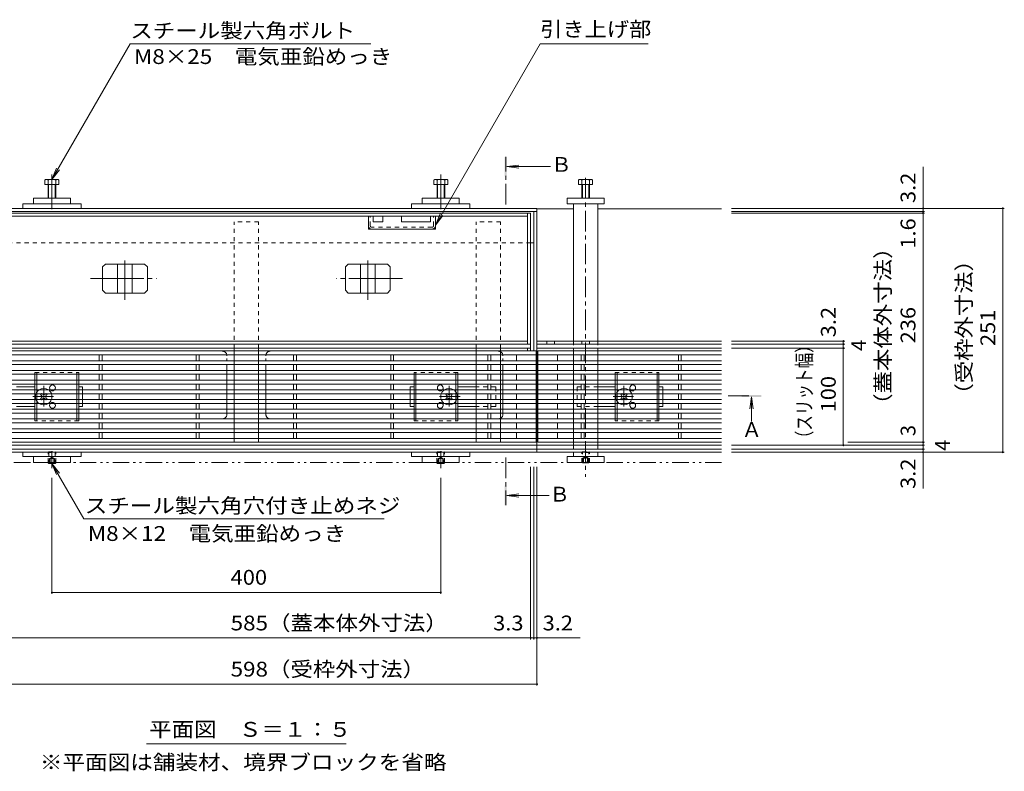
# Model space of a CAD drawing. Units: millimetres. Extents: x -1745 to 1964, y -1338 to 1393.
# Drawn here: x -1201 to -188, y -23 to 751 of the extents above; entities that cross this region are included whole.
import ezdxf

# ---------------------------------------------------------------- set-up
doc = ezdxf.new("R2010")
doc.units = ezdxf.units.MM
doc.header["$LTSCALE"] = 5
for name, pattern in [('JWW_CENTER1', [6.773333, 4.233333, -0.846667, 0.846667, -0.846667]), ('JWW_CENTER2', [13.546667, 11.006667, -0.846667, 0.846667, -0.846667]), ('JWW_DASHED1', [1.693333, 0.846667, -0.846667]), ('JWW_PHANTOM1', [6.773333, 3.386667, -0.846667, 0.423333, -0.846667, 0.423333, -0.846667]), ('JWW_PHANTOM2', [13.546667, 10.16, -0.846667, 0.423333, -0.846667, 0.423333, -0.846667])]:
    doc.linetypes.add(name, pattern=pattern)
for name, color, linetype in [('0055_アルミ建具_', 7, 'Continuous'), ('0108_天井情報・', 7, 'Continuous'), ('A_避難通路', 7, 'Continuous'), ('OUTLINE-0', 7, 'Continuous')]:
    doc.layers.add(name, color=color, linetype=linetype)
doc.styles.add('ＭＳ ゴシック', font='txt', dxfattribs={"height": 1})

msp = doc.modelspace()

# ---------------------------------------------------------------- linework, layer by layer
at = {"layer": '0055_アルミ建具_', "color": 7, "linetype": 'Continuous', "lineweight": 9}
for p, q in [((-1167.4, 586.1), (-1086.8, 725.8)), ((-1086.8, 725.8), (-839.5, 725.8)), ((-772.9, 539.1), (-665.1, 725.8)), ((-665.1, 725.8), (-554.1, 725.8)), ((-1167.4, 586.1), (-1162.6, 597.7)), ((-1167.4, 586.1), (-1159.8, 596)), ((-772.9, 539.1), (-768.1, 550.6)), ((-772.9, 539.1), (-765.2, 549)), ((-1167.4, 293.8), (-1162.6, 282.3)), ((-1167.4, 293.8), (-1159.8, 283.9)), ((-1167.4, 293.8), (-1134.5, 236.9)), ((-825.5, 236.9), (-1134.5, 236.9)), ((-1070.1, 5.3), (-864.7, 5.3))]:
    msp.add_line(p, q, dxfattribs=at)
at = {"layer": '0055_アルミ建具_', "color": 4, "linetype": 'JWW_CENTER1', "lineweight": 9}
for p, q in [((-700.5, 560.3), (-700.5, 609.3)), ((-471.6, 363.3), (-447.7, 363.3)), ((-700.5, 299.8), (-700.5, 250.8))]:
    msp.add_line(p, q, dxfattribs=at)
at = {"layer": '0055_アルミ建具_', "color": 4, "linetype": 'Continuous', "lineweight": 9}
for p, q in [((-699.5, 599.3), (-687.1, 600.9)), ((-699.5, 599.3), (-654.5, 599.3)), ((-699.5, 599.3), (-687.1, 597.7)), ((-447.7, 362.3), (-449.3, 349.9)), ((-447.7, 362.3), (-446, 349.9)), ((-447.7, 362.3), (-447.7, 337)), ((-699.5, 260.8), (-687.1, 262.4)), ((-699.5, 260.8), (-687.1, 259.2)), ((-699.5, 260.8), (-655.7, 260.8))]:
    msp.add_line(p, q, dxfattribs=at)
at = {"layer": '0055_アルミ建具_', "color": 2, "linetype": 'JWW_PHANTOM1', "lineweight": 9}
msp.add_line((-478.4, 294.8), (-1614.6, 294.8), dxfattribs=at)
at = {"layer": '0055_アルミ建具_', "color": 4, "linetype": 'Continuous', "lineweight": 9}
for points in [[(-699.5, 609.3), (-699.5, 589.3), (-701.5, 609.3), (-701.5, 589.3)], [(-437.7, 362.3), (-457.7, 362.3), (-437.7, 364.3), (-457.7, 364.3)], [(-701.5, 250.8), (-701.5, 270.8), (-699.5, 250.8), (-699.5, 270.8)]]:
    msp.add_solid(points, dxfattribs=at)
at = {"layer": '0108_天井情報・', "color": 7, "linetype": 'Continuous', "lineweight": 9}
for p, q in [((-271.2, 556.3), (-271.2, 598.9)), ((-187.6, 556.3), (-468.4, 556.3)), ((-269.7, 553.1), (-468.4, 553.1)), ((-269.7, 551.5), (-468.4, 551.5)), ((-271.2, 556.3), (-271.2, 553.1)), ((-271.2, 553.1), (-271.2, 551.5)), ((-271.2, 315.5), (-271.2, 551.5)), ((-189.1, 556.3), (-189.1, 305.3)), ((-351.7, 419.7), (-468.4, 419.7)), ((-351.7, 416.5), (-468.4, 416.5)), ((-353.2, 412.5), (-353.2, 419.7)), ((-351.7, 412.5), (-468.4, 412.5)), ((-353.2, 312.5), (-353.2, 412.5)), ((-630.9, 315.5), (-630.9, 312.5)), ((-605.9, 315.5), (-605.9, 312.5)), ((-269.7, 315.5), (-348.5, 315.5)), ((-271.2, 312.5), (-271.2, 315.5)), ((-269.7, 312.5), (-468.4, 312.5)), ((-269.7, 308.5), (-468.4, 308.5)), ((-187.6, 305.3), (-468.4, 305.3)), ((-271.2, 308.5), (-271.2, 312.5)), ((-271.2, 305.3), (-271.2, 308.5)), ((-271.2, 305.3), (-271.2, 267.9)), ((-674.9, 112.6), (-674.9, 290.2)), ((-671.6, 112.6), (-671.6, 290.2)), ((-668.4, 65.1), (-668.4, 290.2)), ((-1167.4, 159.5), (-1167.4, 278.8)), ((-767.4, 159.5), (-767.4, 278.8)), ((-1167.4, 161), (-767.4, 161)), ((-1259.9, 114.1), (-674.9, 114.1)), ((-674.9, 114.1), (-671.6, 114.1)), ((-671.6, 114.1), (-668.4, 114.1)), ((-668.4, 114.1), (-623.8, 114.1)), ((-1266.4, 66.6), (-668.4, 66.6))]:
    msp.add_line(p, q, dxfattribs=at)
at = {"layer": '0108_天井情報・', "color": 7, "linetype": 'Continuous', "lineweight": 9, "const_width": 1}
for points in [[(-270.7, 556.3, 0.414214), (-271.2, 556.8, 0.414214), (-271.7, 556.3, 0.414214), (-271.2, 555.8, 0.414214)], [(-188.6, 556.3, 0.414214), (-189.1, 556.8, 0.414214), (-189.6, 556.3, 0.414214), (-189.1, 555.8, 0.414214)], [(-270.7, 553.1, 0.414214), (-271.2, 553.6, 0.414214), (-271.7, 553.1, 0.414214), (-271.2, 552.6, 0.414214)], [(-270.7, 551.5, 0.414214), (-271.2, 552, 0.414214), (-271.7, 551.5, 0.414214), (-271.2, 551, 0.414214)], [(-352.7, 419.7, 0.414214), (-353.2, 420.2, 0.414214), (-353.7, 419.7, 0.414214), (-353.2, 419.2, 0.414214)], [(-352.7, 416.5, 0.414214), (-353.2, 417, 0.414214), (-353.7, 416.5, 0.414214), (-353.2, 416, 0.414214)], [(-352.7, 412.5, 0.414214), (-353.2, 413, 0.414214), (-353.7, 412.5, 0.414214), (-353.2, 412, 0.414214)], [(-270.7, 315.5, 0.414214), (-271.2, 316, 0.414214), (-271.7, 315.5, 0.414214), (-271.2, 315, 0.414214)], [(-352.7, 312.5, 0.414214), (-353.2, 313, 0.414214), (-353.7, 312.5, 0.414214), (-353.2, 312, 0.414214)], [(-270.7, 312.5, 0.414214), (-271.2, 313, 0.414214), (-271.7, 312.5, 0.414214), (-271.2, 312, 0.414214)], [(-270.7, 308.5, 0.414214), (-271.2, 309, 0.414214), (-271.7, 308.5, 0.414214), (-271.2, 308, 0.414214)], [(-270.7, 305.3, 0.414214), (-271.2, 305.8, 0.414214), (-271.7, 305.3, 0.414214), (-271.2, 304.8, 0.414214)], [(-188.6, 305.3, 0.414214), (-189.1, 305.8, 0.414214), (-189.6, 305.3, 0.414214), (-189.1, 304.8, 0.414214)], [(-1166.9, 161, 0.414214), (-1167.4, 161.5, 0.414214), (-1167.9, 161, 0.414214), (-1167.4, 160.5, 0.414214)], [(-766.9, 161, 0.414214), (-767.4, 161.5, 0.414214), (-767.9, 161, 0.414214), (-767.4, 160.5, 0.414214)], [(-674.4, 114.1, 0.414214), (-674.9, 114.6, 0.414214), (-675.4, 114.1, 0.414214), (-674.9, 113.6, 0.414214)], [(-671.1, 114.1, 0.414214), (-671.6, 114.6, 0.414214), (-672.1, 114.1, 0.414214), (-671.6, 113.6, 0.414214)], [(-667.9, 114.1, 0.414214), (-668.4, 114.6, 0.414214), (-668.9, 114.1, 0.414214), (-668.4, 113.6, 0.414214)], [(-667.9, 66.6, 0.414214), (-668.4, 67.1, 0.414214), (-668.9, 66.6, 0.414214), (-668.4, 66.1, 0.414214)]]:
    msp.add_lwpolyline(points, format="xyb", close=True, dxfattribs=at)
at = {"layer": 'A_避難通路', "color": 3, "linetype": 'Continuous', "lineweight": 9}
for p, q in [((-669.4, 409.5), (-1265.4, 409.5)), ((-669.4, 405.5), (-1265.4, 405.5)), ((-1118.9, 405.5), (-1118.9, 399.5)), ((-1115.9, 405.5), (-1115.9, 399.5)), ((-1018.9, 405.5), (-1018.9, 399.5)), ((-1015.9, 405.5), (-1015.9, 399.5)), ((-918.9, 405.5), (-918.9, 399.5)), ((-915.9, 405.5), (-915.9, 399.5)), ((-818.9, 405.5), (-818.9, 399.5)), ((-815.9, 405.5), (-815.9, 399.5)), ((-718.9, 405.5), (-718.9, 399.5)), ((-715.9, 405.5), (-715.9, 399.5)), ((-689.4, 405.5), (-689.4, 399.5)), ((-669.4, 315.5), (-669.4, 409.5)), ((-667.4, 409.5), (-667.4, 315.5)), ((-478.4, 409.5), (-667.4, 409.5)), ((-478.4, 405.5), (-667.4, 405.5)), ((-647.4, 405.5), (-647.4, 399.5)), ((-622.9, 405.5), (-622.9, 399.5)), ((-619.9, 405.5), (-619.9, 399.5)), ((-522.9, 405.5), (-522.9, 399.5)), ((-519.9, 405.5), (-519.9, 399.5)), ((-669.4, 399.5), (-1265.4, 399.5)), ((-669.4, 395.5), (-1265.4, 395.5)), ((-1118.9, 395.5), (-1118.9, 389.5)), ((-1115.9, 395.5), (-1115.9, 389.5)), ((-1018.9, 395.5), (-1018.9, 389.5)), ((-1015.9, 395.5), (-1015.9, 389.5)), ((-918.9, 395.5), (-918.9, 389.5)), ((-915.9, 395.5), (-915.9, 389.5)), ((-818.9, 395.5), (-818.9, 389.5)), ((-815.9, 395.5), (-815.9, 389.5)), ((-718.9, 395.5), (-718.9, 389.5)), ((-715.9, 395.5), (-715.9, 389.5)), ((-689.4, 395.5), (-689.4, 389.5)), ((-478.4, 399.5), (-667.4, 399.5)), ((-478.4, 395.5), (-667.4, 395.5)), ((-647.4, 395.5), (-647.4, 389.5)), ((-622.9, 395.5), (-622.9, 389.5)), ((-619.9, 395.5), (-619.9, 389.5)), ((-522.9, 395.5), (-522.9, 389.5)), ((-519.9, 395.5), (-519.9, 389.5)), ((-669.4, 389.5), (-1265.4, 389.5)), ((-669.4, 385.5), (-1265.4, 385.5)), ((-1118.9, 385.5), (-1118.9, 379.5)), ((-1115.9, 385.5), (-1115.9, 379.5)), ((-1018.9, 385.5), (-1018.9, 379.5)), ((-1015.9, 385.5), (-1015.9, 379.5)), ((-918.9, 385.5), (-918.9, 379.5)), ((-915.9, 385.5), (-915.9, 379.5)), ((-818.9, 385.5), (-818.9, 379.5)), ((-815.9, 385.5), (-815.9, 379.5)), ((-718.9, 385.5), (-718.9, 379.5)), ((-715.9, 385.5), (-715.9, 379.5)), ((-689.4, 385.5), (-689.4, 379.5)), ((-478.4, 389.5), (-667.4, 389.5)), ((-478.4, 385.5), (-667.4, 385.5)), ((-647.4, 385.5), (-647.4, 379.5)), ((-622.9, 385.5), (-622.9, 379.5)), ((-619.9, 385.5), (-619.9, 379.5)), ((-522.9, 385.5), (-522.9, 379.5)), ((-519.9, 385.5), (-519.9, 379.5)), ((-669.4, 379.5), (-1265.4, 379.5)), ((-669.4, 375.5), (-1265.4, 375.5)), ((-1118.9, 375.5), (-1118.9, 369.5)), ((-1115.9, 375.5), (-1115.9, 369.5)), ((-1018.9, 375.5), (-1018.9, 369.5)), ((-1015.9, 375.5), (-1015.9, 369.5)), ((-918.9, 375.5), (-918.9, 369.5)), ((-915.9, 375.5), (-915.9, 369.5)), ((-818.9, 375.5), (-818.9, 369.5)), ((-815.9, 375.5), (-815.9, 369.5)), ((-718.9, 375.5), (-718.9, 369.5)), ((-715.9, 375.5), (-715.9, 369.5)), ((-689.4, 375.5), (-689.4, 369.5)), ((-478.4, 379.5), (-667.4, 379.5)), ((-478.4, 375.5), (-667.4, 375.5)), ((-647.4, 375.5), (-647.4, 369.5)), ((-622.9, 375.5), (-622.9, 369.5)), ((-619.9, 375.5), (-619.9, 369.5)), ((-522.9, 375.5), (-522.9, 369.5)), ((-519.9, 375.5), (-519.9, 369.5)), ((-669.4, 369.5), (-1265.4, 369.5)), ((-669.4, 365.5), (-1265.4, 365.5)), ((-1118.9, 365.5), (-1118.9, 359.5)), ((-1115.9, 365.5), (-1115.9, 359.5)), ((-1018.9, 365.5), (-1018.9, 359.5)), ((-1015.9, 365.5), (-1015.9, 359.5)), ((-918.9, 365.5), (-918.9, 359.5)), ((-915.9, 365.5), (-915.9, 359.5)), ((-818.9, 365.5), (-818.9, 359.5)), ((-815.9, 365.5), (-815.9, 359.5)), ((-718.9, 365.5), (-718.9, 359.5)), ((-715.9, 365.5), (-715.9, 359.5)), ((-689.4, 365.5), (-689.4, 359.5)), ((-478.4, 369.5), (-667.4, 369.5)), ((-478.4, 365.5), (-667.4, 365.5)), ((-647.4, 365.5), (-647.4, 359.5)), ((-622.9, 365.5), (-622.9, 359.5)), ((-619.9, 365.5), (-619.9, 359.5)), ((-522.9, 365.5), (-522.9, 359.5)), ((-519.9, 365.5), (-519.9, 359.5)), ((-669.4, 359.5), (-1265.4, 359.5)), ((-669.4, 355.5), (-1265.4, 355.5)), ((-1118.9, 349.5), (-1118.9, 355.5)), ((-1115.9, 349.5), (-1115.9, 355.5)), ((-1018.9, 349.5), (-1018.9, 355.5)), ((-1015.9, 349.5), (-1015.9, 355.5)), ((-918.9, 349.5), (-918.9, 355.5)), ((-915.9, 349.5), (-915.9, 355.5)), ((-818.9, 349.5), (-818.9, 355.5)), ((-815.9, 349.5), (-815.9, 355.5)), ((-718.9, 349.5), (-718.9, 355.5)), ((-715.9, 349.5), (-715.9, 355.5)), ((-689.4, 355.5), (-689.4, 349.5)), ((-478.4, 359.5), (-667.4, 359.5)), ((-478.4, 355.5), (-667.4, 355.5)), ((-647.4, 355.5), (-647.4, 349.5)), ((-622.9, 349.5), (-622.9, 355.5)), ((-619.9, 349.5), (-619.9, 355.5)), ((-522.9, 349.5), (-522.9, 355.5)), ((-519.9, 349.5), (-519.9, 355.5)), ((-669.4, 349.5), (-1265.4, 349.5)), ((-669.4, 345.5), (-1265.4, 345.5)), ((-1118.9, 345.5), (-1118.9, 339.5)), ((-1115.9, 345.5), (-1115.9, 339.5)), ((-1018.9, 345.5), (-1018.9, 339.5)), ((-1015.9, 345.5), (-1015.9, 339.5)), ((-918.9, 345.5), (-918.9, 339.5)), ((-915.9, 345.5), (-915.9, 339.5)), ((-818.9, 345.5), (-818.9, 339.5)), ((-815.9, 345.5), (-815.9, 339.5)), ((-718.9, 345.5), (-718.9, 339.5)), ((-715.9, 345.5), (-715.9, 339.5)), ((-689.4, 345.5), (-689.4, 339.5)), ((-478.4, 349.5), (-667.4, 349.5)), ((-478.4, 345.5), (-667.4, 345.5)), ((-647.4, 345.5), (-647.4, 339.5)), ((-622.9, 345.5), (-622.9, 339.5)), ((-619.9, 345.5), (-619.9, 339.5)), ((-522.9, 345.5), (-522.9, 339.5)), ((-519.9, 345.5), (-519.9, 339.5)), ((-669.4, 339.5), (-1265.4, 339.5)), ((-669.4, 335.5), (-1265.4, 335.5)), ((-1118.9, 335.5), (-1118.9, 329.5)), ((-1115.9, 335.5), (-1115.9, 329.5)), ((-1018.9, 335.5), (-1018.9, 329.5)), ((-1015.9, 335.5), (-1015.9, 329.5)), ((-918.9, 335.5), (-918.9, 329.5)), ((-915.9, 335.5), (-915.9, 329.5)), ((-818.9, 335.5), (-818.9, 329.5)), ((-815.9, 335.5), (-815.9, 329.5)), ((-718.9, 335.5), (-718.9, 329.5)), ((-715.9, 335.5), (-715.9, 329.5)), ((-689.4, 335.5), (-689.4, 329.5)), ((-478.4, 339.5), (-667.4, 339.5)), ((-478.4, 335.5), (-667.4, 335.5)), ((-647.4, 335.5), (-647.4, 329.5)), ((-622.9, 335.5), (-622.9, 329.5)), ((-619.9, 335.5), (-619.9, 329.5)), ((-522.9, 335.5), (-522.9, 329.5)), ((-519.9, 335.5), (-519.9, 329.5)), ((-669.4, 329.5), (-1265.4, 329.5)), ((-669.4, 325.5), (-1265.4, 325.5)), ((-1118.9, 325.5), (-1118.9, 319.5)), ((-1115.9, 325.5), (-1115.9, 319.5)), ((-1018.9, 325.5), (-1018.9, 319.5)), ((-1015.9, 325.5), (-1015.9, 319.5)), ((-918.9, 325.5), (-918.9, 319.5)), ((-915.9, 325.5), (-915.9, 319.5)), ((-818.9, 325.5), (-818.9, 319.5)), ((-815.9, 325.5), (-815.9, 319.5)), ((-718.9, 325.5), (-718.9, 319.5)), ((-715.9, 325.5), (-715.9, 319.5)), ((-689.4, 325.5), (-689.4, 319.5)), ((-478.4, 329.5), (-667.4, 329.5)), ((-478.4, 325.5), (-667.4, 325.5)), ((-647.4, 325.5), (-647.4, 319.5)), ((-622.9, 325.5), (-622.9, 319.5)), ((-619.9, 325.5), (-619.9, 319.5)), ((-522.9, 325.5), (-522.9, 319.5)), ((-519.9, 325.5), (-519.9, 319.5)), ((-669.4, 319.5), (-1265.4, 319.5)), ((-1265.4, 315.5), (-669.4, 315.5)), ((-478.4, 319.5), (-667.4, 319.5)), ((-478.4, 315.5), (-667.4, 315.5))]:
    msp.add_line(p, q, dxfattribs=at)
at = {"layer": 'OUTLINE-0', "color": 7, "linetype": 'JWW_CENTER2', "lineweight": 9}
for p, q in [((-1167.4, 591.1), (-1167.4, 555.3)), ((-767.4, 591.1), (-767.4, 555.3)), ((-1092.4, 462), (-1092.4, 502.7)), ((-842.4, 462), (-842.4, 502.7)), ((-1127.9, 484), (-1059.8, 484)), ((-806.9, 484), (-875, 484)), ((-1167.4, 288.8), (-1167.4, 306.3)), ((-767.4, 288.8), (-767.4, 306.3))]:
    msp.add_line(p, q, dxfattribs=at)
at = {"layer": 'OUTLINE-0', "color": 4, "linetype": 'JWW_CENTER1', "lineweight": 9}
msp.add_line((-618.4, 587.6), (-618.4, 280.1), dxfattribs=at)
at = {"layer": 'OUTLINE-0', "color": 2, "linetype": 'Continuous', "lineweight": 9}
for p, q in [((-1174.7, 585.5), (-1174.7, 580.8)), ((-1174.7, 580.8), (-1160.3, 580.8)), ((-1173.1, 586.1), (-1161.9, 586.1)), ((-1171.5, 585.5), (-1171.5, 566.8)), ((-1170.9, 580.8), (-1170.9, 566.8)), ((-1164.2, 580.8), (-1164.2, 566.8)), ((-1163.5, 585.5), (-1163.5, 566.8)), ((-1160.3, 585.5), (-1160.3, 580.8)), ((-774.4, 585.5), (-774.4, 580.8)), ((-760, 580.8), (-774.4, 580.8)), ((-761.6, 586.1), (-772.8, 586.1)), ((-771.2, 585.5), (-771.2, 566.8)), ((-770.6, 580.8), (-770.6, 566.8)), ((-763.9, 580.8), (-763.9, 566.8)), ((-763.2, 585.5), (-763.2, 566.8)), ((-760, 585.5), (-760, 580.8)), ((-625.6, 580.8), (-625.6, 585.5)), ((-625.6, 580.8), (-611.2, 580.8)), ((-624, 586.1), (-612.8, 586.1)), ((-622.4, 580.8), (-622.4, 585.5)), ((-622.4, 566.8), (-622.4, 580.8)), ((-621.7, 566.8), (-621.7, 580.8)), ((-615.1, 566.8), (-615.1, 580.8)), ((-614.4, 580.8), (-614.4, 585.5)), ((-614.4, 566.8), (-614.4, 580.8)), ((-611.2, 580.8), (-611.2, 585.5)), ((-1112.5, 499), (-1115.5, 496)), ((-1112.5, 499), (-1072.3, 499)), ((-1099.9, 469), (-1099.9, 499)), ((-1084.9, 469), (-1084.9, 499)), ((-1072.3, 499), (-1069.3, 496)), ((-862.5, 499), (-865.5, 496)), ((-822.3, 499), (-862.5, 499)), ((-849.9, 469), (-849.9, 499)), ((-834.9, 469), (-834.9, 499)), ((-822.3, 499), (-819.3, 496)), ((-1115.5, 472), (-1115.5, 496)), ((-1069.3, 472), (-1069.3, 496)), ((-865.5, 472), (-865.5, 496)), ((-819.3, 472), (-819.3, 496)), ((-1112.5, 469), (-1115.5, 472)), ((-1112.5, 469), (-1072.3, 469)), ((-1072.3, 469), (-1069.3, 472)), ((-862.5, 469), (-865.5, 472)), ((-822.3, 469), (-862.5, 469)), ((-822.3, 469), (-819.3, 472)), ((-1184.9, 385.5), (-1184.9, 379.5)), ((-1182.9, 385.5), (-1182.9, 379.5)), ((-1141.9, 385.5), (-1141.9, 379.5)), ((-1139.9, 385.5), (-1139.9, 379.5)), ((-794.9, 385.5), (-794.9, 379.5)), ((-792.9, 385.5), (-792.9, 379.5)), ((-751.9, 385.5), (-751.9, 379.5)), ((-749.9, 385.5), (-749.9, 379.5)), ((-587.9, 385.5), (-587.9, 379.5)), ((-585.9, 385.5), (-585.9, 379.5)), ((-544.9, 385.5), (-544.9, 379.5)), ((-542.9, 385.5), (-542.9, 379.5)), ((-1184.9, 375.5), (-1184.9, 369.5)), ((-1182.9, 375.5), (-1182.9, 369.5)), ((-1141.9, 375.5), (-1141.9, 369.5)), ((-1139.9, 375.5), (-1139.9, 369.5)), ((-794.9, 375.5), (-794.9, 369.5)), ((-792.9, 375.5), (-792.9, 369.5)), ((-751.9, 375.5), (-751.9, 369.5)), ((-749.9, 375.5), (-749.9, 369.5)), ((-587.9, 375.5), (-587.9, 369.5)), ((-585.9, 375.5), (-585.9, 369.5)), ((-544.9, 375.5), (-544.9, 369.5)), ((-542.9, 375.5), (-542.9, 369.5)), ((-1184.9, 365.5), (-1184.9, 359.5)), ((-1182.9, 365.5), (-1182.9, 359.5)), ((-1141.9, 365.5), (-1141.9, 359.5)), ((-1139.9, 365.5), (-1139.9, 359.5)), ((-794.9, 365.5), (-794.9, 359.5)), ((-792.9, 365.5), (-792.9, 359.5)), ((-751.9, 365.5), (-751.9, 359.5)), ((-749.9, 365.5), (-749.9, 359.5)), ((-587.9, 365.5), (-587.9, 359.5)), ((-585.9, 365.5), (-585.9, 359.5)), ((-544.9, 365.5), (-544.9, 359.5)), ((-542.9, 365.5), (-542.9, 359.5)), ((-1184.9, 355.5), (-1184.9, 349.5)), ((-1182.9, 355.5), (-1182.9, 349.5)), ((-1141.9, 355.5), (-1141.9, 349.5)), ((-1139.9, 355.5), (-1139.9, 349.5)), ((-794.9, 355.5), (-794.9, 349.5)), ((-792.9, 355.5), (-792.9, 349.5)), ((-751.9, 355.5), (-751.9, 349.5)), ((-749.9, 355.5), (-749.9, 349.5)), ((-587.9, 355.5), (-587.9, 349.5)), ((-585.9, 355.5), (-585.9, 349.5)), ((-544.9, 355.5), (-544.9, 349.5)), ((-542.9, 355.5), (-542.9, 349.5)), ((-1184.9, 345.5), (-1184.9, 339.5)), ((-1182.9, 345.5), (-1182.9, 339.5)), ((-1141.9, 345.5), (-1141.9, 339.5)), ((-1139.9, 345.5), (-1139.9, 339.5)), ((-794.9, 345.5), (-794.9, 339.5)), ((-792.9, 345.5), (-792.9, 339.5)), ((-751.9, 345.5), (-751.9, 339.5)), ((-749.9, 345.5), (-749.9, 339.5)), ((-587.9, 345.5), (-587.9, 339.5)), ((-585.9, 345.5), (-585.9, 339.5)), ((-544.9, 345.5), (-544.9, 339.5)), ((-542.9, 345.5), (-542.9, 339.5)), ((-1171.4, 294.8), (-1171.4, 294.5)), ((-1171.4, 294.5), (-1170.7, 293.8)), ((-1171.4, 294.5), (-1163.4, 294.5)), ((-1170.7, 294.8), (-1170.7, 293.8)), ((-1170.7, 293.8), (-1164.1, 293.8)), ((-1164.1, 294.8), (-1164.1, 293.8)), ((-1163.4, 294.5), (-1164.1, 293.8)), ((-1163.4, 294.8), (-1163.4, 294.5)), ((-771.4, 294.8), (-771.4, 294.5)), ((-771.4, 294.5), (-770.7, 293.8)), ((-771.4, 294.5), (-763.4, 294.5)), ((-770.7, 294.8), (-770.7, 293.8)), ((-770.7, 293.8), (-764.1, 293.8)), ((-764.1, 294.8), (-764.1, 293.8)), ((-763.4, 294.5), (-764.1, 293.8)), ((-763.4, 294.8), (-763.4, 294.5)), ((-621.6, 294.3), (-622.1, 294.8)), ((-621.6, 294.3), (-621.6, 294.8)), ((-615, 294.3), (-621.6, 294.3)), ((-620.9, 294.8), (-620.9, 294.3)), ((-620.4, 294.8), (-620.4, 294.3)), ((-616.4, 294.8), (-616.4, 294.3)), ((-615.9, 294.8), (-615.9, 294.3)), ((-615, 294.3), (-614.5, 294.8)), ((-615, 294.3), (-615, 294.8))]:
    msp.add_line(p, q, dxfattribs=at)
at = {"layer": 'OUTLINE-0', "color": 7, "linetype": 'Continuous', "lineweight": 9}
for p, q in [((-1197.4, 556.3), (-1197.4, 560.8)), ((-1197.4, 560.8), (-1137.4, 560.8)), ((-1186.4, 566.8), (-1186.4, 560.8)), ((-1186.4, 566.8), (-1148.4, 566.8)), ((-1148.4, 566.8), (-1148.4, 560.8)), ((-1137.4, 556.3), (-1137.4, 560.8)), ((-797.4, 556.3), (-797.4, 560.8)), ((-737.4, 560.8), (-797.4, 560.8)), ((-786.4, 566.8), (-786.4, 560.8)), ((-748.4, 566.8), (-786.4, 566.8)), ((-748.4, 566.8), (-748.4, 560.8)), ((-737.4, 556.3), (-737.4, 560.8)), ((-599.4, 566.8), (-637.4, 566.8)), ((-637.4, 566.8), (-637.4, 560.8)), ((-637.4, 560.8), (-599.4, 560.8)), ((-630.9, 560.8), (-630.9, 419.7)), ((-605.9, 560.8), (-605.9, 419.7)), ((-599.4, 560.8), (-599.4, 566.8)), ((-668.4, 556.3), (-1266.4, 556.3)), ((-668.4, 553.1), (-1266.4, 553.1)), ((-674.9, 551.5), (-1259.9, 551.5)), ((-678.1, 548.3), (-1256.7, 548.3)), ((-841.9, 534.8), (-841.9, 548.3)), ((-836.9, 548.3), (-836.9, 542.3)), ((-826.9, 548.3), (-826.9, 542.3)), ((-807.9, 548.3), (-807.9, 542.3)), ((-777.9, 548.3), (-777.9, 542.3)), ((-772.9, 534.8), (-772.9, 548.3)), ((-678.1, 416.5), (-678.1, 551.5)), ((-674.9, 409.5), (-674.9, 551.5)), ((-671.6, 553.1), (-671.6, 409.5)), ((-668.4, 305.3), (-668.4, 556.3)), ((-630.9, 555.8), (-668.4, 555.8)), ((-630.9, 555.8), (-668.4, 555.8)), ((-605.9, 555.8), (-478.4, 555.8)), ((-826.9, 542.3), (-836.9, 542.3)), ((-777.9, 542.3), (-807.9, 542.3)), ((-772.9, 534.8), (-841.9, 534.8)), ((-674.9, 520.8), (-671.6, 520.8)), ((-1259.9, 416.5), (-674.9, 416.5)), ((-678.1, 419.7), (-1256.7, 419.7)), ((-668.4, 419.7), (-478.4, 419.7)), ((-668.4, 416.5), (-478.4, 416.5)), ((-658.4, 419.7), (-658.4, 416.5)), ((-650.4, 419.7), (-650.4, 416.5)), ((-622.4, 419.7), (-622.4, 416.5)), ((-614.4, 419.7), (-614.4, 416.5)), ((-674.9, 412.5), (-1259.9, 412.5)), ((-979.9, 412.5), (-979.9, 409.5)), ((-979.9, 405.5), (-979.9, 399.5)), ((-954.9, 412.5), (-954.9, 409.5)), ((-954.9, 405.5), (-954.9, 399.5)), ((-730.9, 412.5), (-730.9, 409.5)), ((-730.9, 405.5), (-730.9, 399.5)), ((-705.9, 412.5), (-705.9, 409.5)), ((-705.9, 405.5), (-705.9, 399.5)), ((-678.1, 409.5), (-678.1, 412.5)), ((-668.4, 412.5), (-478.4, 412.5)), ((-630.9, 412.5), (-630.9, 409.5)), ((-630.9, 405.5), (-630.9, 399.5)), ((-605.9, 412.5), (-605.9, 409.5)), ((-605.9, 405.5), (-605.9, 399.5)), ((-979.9, 395.5), (-979.9, 389.5)), ((-954.9, 395.5), (-954.9, 389.5)), ((-730.9, 395.5), (-730.9, 389.5)), ((-705.9, 395.5), (-705.9, 389.5)), ((-630.9, 395.5), (-630.9, 389.5)), ((-605.9, 395.5), (-605.9, 389.5)), ((-979.9, 385.5), (-979.9, 379.5)), ((-954.9, 385.5), (-954.9, 379.5)), ((-730.9, 385.5), (-730.9, 379.5)), ((-705.9, 385.5), (-705.9, 379.5)), ((-630.9, 385.5), (-630.9, 379.5)), ((-605.9, 385.5), (-605.9, 379.5)), ((-979.9, 375.5), (-979.9, 369.5)), ((-954.9, 375.5), (-954.9, 369.5)), ((-730.9, 375.5), (-730.9, 369.5)), ((-705.9, 375.5), (-705.9, 369.5)), ((-630.9, 375.5), (-630.9, 369.5)), ((-605.9, 375.5), (-605.9, 369.5)), ((-1203.9, 372.5), (-1184.9, 372.5)), ((-1178.2, 365.9), (-1179.2, 364.8)), ((-1178.4, 363.9), (-1179.2, 364.8)), ((-1177.3, 365), (-1178.2, 365.9)), ((-1174.5, 365), (-1173.6, 365.9)), ((-1172.5, 364.8), (-1173.6, 365.9)), ((-1173.4, 363.9), (-1172.5, 364.8)), ((-1135.9, 372.5), (-1139.9, 372.5)), ((-1135.9, 369.5), (-1135.9, 372.5)), ((-1135.9, 359.5), (-1135.9, 365.5)), ((-979.9, 365.5), (-979.9, 359.5)), ((-954.9, 365.5), (-954.9, 359.5)), ((-798.9, 372.5), (-794.9, 372.5)), ((-798.9, 369.5), (-798.9, 372.5)), ((-798.9, 359.5), (-798.9, 365.5)), ((-762.2, 364.8), (-761.2, 365.9)), ((-761.4, 363.9), (-762.2, 364.8)), ((-760.3, 365), (-761.2, 365.9)), ((-757.5, 365), (-756.6, 365.9)), ((-756.6, 365.9), (-755.5, 364.8)), ((-756.4, 363.9), (-755.5, 364.8)), ((-730.9, 372.5), (-749.9, 372.5)), ((-730.9, 365.5), (-730.9, 359.5)), ((-705.9, 365.5), (-705.9, 359.5)), ((-630.9, 365.5), (-630.9, 359.5)), ((-605.9, 372.5), (-587.9, 372.5)), ((-605.9, 365.5), (-605.9, 359.5)), ((-581.2, 365.9), (-582.2, 364.8)), ((-581.4, 363.9), (-582.2, 364.8)), ((-580.3, 365), (-581.2, 365.9)), ((-577.5, 365), (-576.6, 365.9)), ((-575.5, 364.8), (-576.6, 365.9)), ((-576.4, 363.9), (-575.5, 364.8)), ((-538.9, 372.5), (-542.9, 372.5)), ((-538.9, 369.5), (-538.9, 372.5)), ((-538.9, 359.5), (-538.9, 365.5)), ((-1178.4, 361.1), (-1179.2, 360.2)), ((-1179.2, 360.2), (-1178.2, 359.2)), ((-1177.3, 360), (-1178.2, 359.2)), ((-1174.5, 360), (-1173.6, 359.2)), ((-1173.6, 359.2), (-1172.5, 360.2)), ((-1173.4, 361.1), (-1172.5, 360.2)), ((-1135.9, 355.5), (-1135.9, 352.5)), ((-979.9, 355.5), (-979.9, 349.5)), ((-954.9, 355.5), (-954.9, 349.5)), ((-798.9, 355.5), (-798.9, 352.5)), ((-761.4, 361.1), (-762.2, 360.2)), ((-761.2, 359.2), (-762.2, 360.2)), ((-760.3, 360), (-761.2, 359.2)), ((-757.5, 360), (-756.6, 359.2)), ((-755.5, 360.2), (-756.6, 359.2)), ((-756.4, 361.1), (-755.5, 360.2)), ((-730.9, 355.5), (-730.9, 349.5)), ((-705.9, 355.5), (-705.9, 349.5)), ((-630.9, 355.5), (-630.9, 349.5)), ((-605.9, 355.5), (-605.9, 349.5)), ((-581.4, 361.1), (-582.2, 360.2)), ((-582.2, 360.2), (-581.2, 359.2)), ((-580.3, 360), (-581.2, 359.2)), ((-577.5, 360), (-576.6, 359.2)), ((-576.6, 359.2), (-575.5, 360.2)), ((-576.4, 361.1), (-575.5, 360.2)), ((-538.9, 355.5), (-538.9, 352.5)), ((-1184.9, 352.5), (-1203.9, 352.5)), ((-1139.9, 352.5), (-1135.9, 352.5)), ((-979.9, 345.5), (-979.9, 339.5)), ((-954.9, 345.5), (-954.9, 339.5)), ((-794.9, 352.5), (-798.9, 352.5)), ((-749.9, 352.5), (-730.9, 352.5)), ((-730.9, 345.5), (-730.9, 339.5)), ((-705.9, 345.5), (-705.9, 339.5)), ((-668.4, 350.8), (-667.4, 350.8)), ((-630.9, 345.5), (-630.9, 339.5)), ((-587.9, 352.5), (-605.9, 352.5)), ((-605.9, 345.5), (-605.9, 339.5)), ((-542.9, 352.5), (-538.9, 352.5)), ((-979.9, 335.5), (-979.9, 329.5)), ((-954.9, 335.5), (-954.9, 329.5)), ((-730.9, 335.5), (-730.9, 329.5)), ((-705.9, 335.5), (-705.9, 329.5)), ((-667.4, 340.8), (-668.4, 340.8)), ((-630.9, 335.5), (-630.9, 329.5)), ((-605.9, 335.5), (-605.9, 329.5)), ((-979.9, 325.5), (-979.9, 319.5)), ((-954.9, 325.5), (-954.9, 319.5)), ((-730.9, 325.5), (-730.9, 319.5)), ((-705.9, 325.5), (-705.9, 319.5)), ((-630.9, 325.5), (-630.9, 319.5)), ((-605.9, 325.5), (-605.9, 319.5)), ((-675.9, 315.5), (-669.4, 315.5)), ((-668.4, 312.5), (-1266.4, 312.5)), ((-668.4, 308.5), (-1266.4, 308.5)), ((-1266.4, 305.3), (-668.4, 305.3)), ((-1197.4, 300.8), (-1197.4, 305.3)), ((-1137.4, 300.8), (-1137.4, 305.3)), ((-797.4, 300.8), (-797.4, 305.3)), ((-737.4, 300.8), (-737.4, 305.3)), ((-668.4, 312.5), (-478.4, 312.5)), ((-668.4, 308.5), (-478.4, 308.5)), ((-668.4, 305.3), (-478.4, 305.3)), ((-630.9, 305.3), (-630.9, 300.8)), ((-605.9, 305.3), (-605.9, 300.8)), ((-1197.4, 300.8), (-1137.4, 300.8)), ((-1186.4, 294.8), (-1186.4, 300.8)), ((-1186.4, 294.8), (-1148.4, 294.8)), ((-1148.4, 294.8), (-1148.4, 300.8)), ((-737.4, 300.8), (-797.4, 300.8)), ((-786.4, 294.8), (-786.4, 300.8)), ((-748.4, 294.8), (-786.4, 294.8)), ((-748.4, 294.8), (-748.4, 300.8)), ((-637.4, 300.8), (-599.4, 300.8)), ((-637.4, 294.8), (-637.4, 300.8)), ((-599.4, 294.8), (-637.4, 294.8)), ((-599.4, 300.8), (-599.4, 294.8))]:
    msp.add_line(p, q, dxfattribs=at)
at = {"layer": 'OUTLINE-0', "color": 7, "linetype": 'JWW_DASHED1', "lineweight": 9}
for p, q in [((-839.9, 538.4), (-839.9, 548.3)), ((-774.9, 538.4), (-774.9, 548.3)), ((-954.9, 542.5), (-979.9, 542.5)), ((-979.9, 412.5), (-979.9, 542.5)), ((-954.9, 412.5), (-954.9, 542.5)), ((-705.9, 542.5), (-730.9, 542.5)), ((-730.9, 412.5), (-730.9, 542.5)), ((-705.9, 412.5), (-705.9, 542.5)), ((-776.5, 536.8), (-838.3, 536.8)), ((-674.9, 520.8), (-1259.9, 520.8)), ((-630.9, 419.7), (-630.9, 412.5)), ((-605.9, 419.7), (-605.9, 412.5)), ((-979.9, 409.5), (-979.9, 405.5)), ((-954.9, 409.5), (-954.9, 405.5)), ((-730.9, 409.5), (-730.9, 405.5)), ((-705.9, 409.5), (-705.9, 405.5)), ((-630.9, 409.5), (-630.9, 405.5)), ((-605.9, 409.5), (-605.9, 405.5)), ((-979.9, 399.5), (-979.9, 395.5)), ((-954.9, 399.5), (-954.9, 395.5)), ((-730.9, 399.5), (-730.9, 395.5)), ((-705.9, 399.5), (-705.9, 395.5)), ((-630.9, 399.5), (-630.9, 395.5)), ((-605.9, 399.5), (-605.9, 395.5)), ((-979.9, 389.5), (-979.9, 385.5)), ((-954.9, 389.5), (-954.9, 385.5)), ((-730.9, 389.5), (-730.9, 385.5)), ((-705.9, 389.5), (-705.9, 385.5)), ((-630.9, 389.5), (-630.9, 385.5)), ((-605.9, 389.5), (-605.9, 385.5)), ((-979.9, 379.5), (-979.9, 375.5)), ((-954.9, 379.5), (-954.9, 375.5)), ((-730.9, 379.5), (-730.9, 375.5)), ((-705.9, 379.5), (-705.9, 375.5)), ((-630.9, 379.5), (-630.9, 375.5)), ((-605.9, 379.5), (-605.9, 375.5)), ((-1135.9, 369.5), (-1135.9, 365.5)), ((-979.9, 369.5), (-979.9, 365.5)), ((-954.9, 369.5), (-954.9, 365.5)), ((-798.9, 369.5), (-798.9, 365.5)), ((-710.9, 372.5), (-730.9, 372.5)), ((-730.9, 369.5), (-730.9, 365.5)), ((-710.9, 372.5), (-710.9, 352.5)), ((-705.9, 369.5), (-705.9, 365.5)), ((-630.9, 369.5), (-630.9, 365.5)), ((-626.9, 372.5), (-605.9, 372.5)), ((-626.9, 372.5), (-626.9, 352.5)), ((-605.9, 369.5), (-605.9, 365.5)), ((-538.9, 369.5), (-538.9, 365.5)), ((-1135.9, 359.5), (-1135.9, 355.5)), ((-979.9, 359.5), (-979.9, 355.5)), ((-954.9, 359.5), (-954.9, 355.5)), ((-798.9, 359.5), (-798.9, 355.5)), ((-730.9, 359.5), (-730.9, 355.5)), ((-705.9, 359.5), (-705.9, 355.5)), ((-630.9, 359.5), (-630.9, 355.5)), ((-605.9, 359.5), (-605.9, 355.5)), ((-538.9, 359.5), (-538.9, 355.5)), ((-979.9, 349.5), (-979.9, 345.5)), ((-954.9, 349.5), (-954.9, 345.5)), ((-710.9, 352.5), (-730.9, 352.5)), ((-730.9, 349.5), (-730.9, 345.5)), ((-705.9, 349.5), (-705.9, 345.5)), ((-630.9, 349.5), (-630.9, 345.5)), ((-626.9, 352.5), (-605.9, 352.5)), ((-605.9, 349.5), (-605.9, 345.5)), ((-979.9, 339.5), (-979.9, 335.5)), ((-954.9, 339.5), (-954.9, 335.5)), ((-730.9, 339.5), (-730.9, 335.5)), ((-705.9, 339.5), (-705.9, 335.5)), ((-630.9, 339.5), (-630.9, 335.5)), ((-605.9, 339.5), (-605.9, 335.5)), ((-979.9, 329.5), (-979.9, 325.5)), ((-954.9, 329.5), (-954.9, 325.5)), ((-730.9, 329.5), (-730.9, 325.5)), ((-705.9, 329.5), (-705.9, 325.5)), ((-630.9, 329.5), (-630.9, 325.5)), ((-605.9, 329.5), (-605.9, 325.5)), ((-674.9, 315.5), (-1228.9, 315.5)), ((-979.9, 319.5), (-979.9, 315.5)), ((-954.9, 319.5), (-954.9, 315.5)), ((-730.9, 319.5), (-730.9, 315.5)), ((-705.9, 319.5), (-705.9, 315.5)), ((-630.9, 319.5), (-630.9, 315.5)), ((-605.9, 319.5), (-605.9, 315.5)), ((-630.9, 312.5), (-630.9, 305.3)), ((-605.9, 312.5), (-605.9, 305.3))]:
    msp.add_line(p, q, dxfattribs=at)
at = {"layer": 'OUTLINE-0', "color": 2, "linetype": 'JWW_PHANTOM2', "lineweight": 9}
for p, q in [((-1226.4, 409.5), (-992.4, 409.5)), ((-708.4, 409.5), (-942.4, 409.5)), ((-987.4, 344.5), (-987.4, 404.5)), ((-947.4, 344.5), (-947.4, 404.5)), ((-703.4, 344.5), (-703.4, 404.5)), ((-1226.4, 339.5), (-992.4, 339.5)), ((-708.4, 339.5), (-942.4, 339.5))]:
    msp.add_line(p, q, dxfattribs=at)
at = {"layer": 'OUTLINE-0', "color": 2, "linetype": 'JWW_DASHED1', "lineweight": 9}
for p, q in [((-1184.9, 387.5), (-1139.9, 387.5)), ((-1184.9, 385.5), (-1184.9, 387.5)), ((-1182.9, 385.5), (-1182.9, 387.5)), ((-1141.9, 385.5), (-1141.9, 387.5)), ((-1139.9, 385.5), (-1139.9, 387.5)), ((-749.9, 387.5), (-794.9, 387.5)), ((-794.9, 385.5), (-794.9, 387.5)), ((-792.9, 385.5), (-792.9, 387.5)), ((-751.9, 385.5), (-751.9, 387.5)), ((-749.9, 385.5), (-749.9, 387.5)), ((-587.9, 385.5), (-587.9, 387.5)), ((-587.9, 387.5), (-542.9, 387.5)), ((-585.9, 385.5), (-585.9, 387.5)), ((-544.9, 385.5), (-544.9, 387.5)), ((-542.9, 385.5), (-542.9, 387.5)), ((-1184.9, 379.5), (-1184.9, 375.5)), ((-1182.9, 379.5), (-1182.9, 375.5)), ((-1141.9, 379.5), (-1141.9, 375.5)), ((-1139.9, 379.5), (-1139.9, 375.5)), ((-794.9, 379.5), (-794.9, 375.5)), ((-792.9, 379.5), (-792.9, 375.5)), ((-751.9, 379.5), (-751.9, 375.5)), ((-749.9, 379.5), (-749.9, 375.5)), ((-587.9, 379.5), (-587.9, 375.5)), ((-585.9, 379.5), (-585.9, 375.5)), ((-544.9, 379.5), (-544.9, 375.5)), ((-542.9, 379.5), (-542.9, 375.5)), ((-1184.9, 369.5), (-1184.9, 365.5)), ((-1182.9, 369.5), (-1182.9, 365.5)), ((-1141.9, 369.5), (-1141.9, 365.5)), ((-1139.9, 369.5), (-1139.9, 365.5)), ((-794.9, 369.5), (-794.9, 365.5)), ((-792.9, 369.5), (-792.9, 365.5)), ((-751.9, 369.5), (-751.9, 365.5)), ((-749.9, 369.5), (-749.9, 365.5)), ((-587.9, 369.5), (-587.9, 365.5)), ((-585.9, 369.5), (-585.9, 365.5)), ((-544.9, 369.5), (-544.9, 365.5)), ((-542.9, 369.5), (-542.9, 365.5)), ((-1184.9, 359.5), (-1184.9, 355.5)), ((-1182.9, 359.5), (-1182.9, 355.5)), ((-1141.9, 359.5), (-1141.9, 355.5)), ((-1139.9, 359.5), (-1139.9, 355.5)), ((-794.9, 359.5), (-794.9, 355.5)), ((-792.9, 359.5), (-792.9, 355.5)), ((-751.9, 359.5), (-751.9, 355.5)), ((-749.9, 359.5), (-749.9, 355.5)), ((-587.9, 359.5), (-587.9, 355.5)), ((-585.9, 359.5), (-585.9, 355.5)), ((-544.9, 359.5), (-544.9, 355.5)), ((-542.9, 359.5), (-542.9, 355.5)), ((-1184.9, 349.5), (-1184.9, 345.5)), ((-1182.9, 349.5), (-1182.9, 345.5)), ((-1141.9, 349.5), (-1141.9, 345.5)), ((-1139.9, 349.5), (-1139.9, 345.5)), ((-794.9, 349.5), (-794.9, 345.5)), ((-792.9, 349.5), (-792.9, 345.5)), ((-751.9, 349.5), (-751.9, 345.5)), ((-749.9, 349.5), (-749.9, 345.5)), ((-587.9, 349.5), (-587.9, 345.5)), ((-585.9, 349.5), (-585.9, 345.5)), ((-544.9, 349.5), (-544.9, 345.5)), ((-542.9, 349.5), (-542.9, 345.5)), ((-1184.9, 339.5), (-1184.9, 337.5)), ((-1139.9, 337.5), (-1184.9, 337.5)), ((-1182.9, 339.5), (-1182.9, 337.5)), ((-1141.9, 339.5), (-1141.9, 337.5)), ((-1139.9, 339.5), (-1139.9, 337.5)), ((-794.9, 339.5), (-794.9, 337.5)), ((-794.9, 337.5), (-749.9, 337.5)), ((-792.9, 339.5), (-792.9, 337.5)), ((-751.9, 339.5), (-751.9, 337.5)), ((-749.9, 339.5), (-749.9, 337.5)), ((-587.9, 339.5), (-587.9, 337.5)), ((-542.9, 337.5), (-587.9, 337.5)), ((-585.9, 339.5), (-585.9, 337.5)), ((-544.9, 339.5), (-544.9, 337.5)), ((-542.9, 339.5), (-542.9, 337.5)), ((-1170.7, 305.8), (-1171.4, 305.1)), ((-1171.4, 305.1), (-1163.4, 305.1)), ((-1171.4, 294.8), (-1171.4, 305.1)), ((-1170.7, 305.8), (-1164.1, 305.8)), ((-1170.7, 305.8), (-1170.7, 294.8)), ((-1163.4, 305.1), (-1164.1, 305.8)), ((-1164.1, 305.8), (-1164.1, 294.8)), ((-1163.4, 294.8), (-1163.4, 305.1)), ((-770.7, 305.8), (-771.4, 305.1)), ((-771.4, 305.1), (-763.4, 305.1)), ((-771.4, 294.8), (-771.4, 305.1)), ((-770.7, 305.8), (-764.1, 305.8)), ((-770.7, 305.8), (-770.7, 294.8)), ((-763.4, 305.1), (-764.1, 305.8)), ((-764.1, 305.8), (-764.1, 294.8)), ((-763.4, 294.8), (-763.4, 305.1)), ((-622.3, 305.1), (-621.6, 305.8)), ((-614.3, 305.1), (-622.3, 305.1)), ((-622.3, 295), (-622.3, 305.1)), ((-621.6, 305.8), (-615, 305.8)), ((-621.6, 294.8), (-621.6, 305.8)), ((-614.3, 305.1), (-615, 305.8)), ((-615, 294.8), (-615, 305.8)), ((-614.3, 295), (-614.3, 305.1)), ((-1169.9, 298.8), (-1167.4, 300.3)), ((-1169.9, 298.8), (-1164.9, 298.8)), ((-1169.9, 298.8), (-1169.9, 293.8)), ((-1169.4, 298.8), (-1169.4, 293.8)), ((-1164.9, 298.8), (-1167.4, 300.3)), ((-1165.4, 298.8), (-1165.4, 293.8)), ((-1164.9, 298.8), (-1164.9, 293.8)), ((-769.9, 298.8), (-767.4, 300.3)), ((-769.9, 298.8), (-764.9, 298.8)), ((-769.9, 298.8), (-769.9, 293.8)), ((-769.4, 298.8), (-769.4, 293.8)), ((-764.9, 298.8), (-767.4, 300.3)), ((-765.4, 298.8), (-765.4, 293.8)), ((-764.9, 298.8), (-764.9, 293.8)), ((-614.3, 295), (-622.3, 295)), ((-622.1, 294.8), (-622.3, 295)), ((-621.6, 299.3), (-615, 299.3)), ((-620.9, 299.3), (-618.4, 300.8)), ((-620.9, 299.3), (-620.9, 294.8)), ((-620.4, 299.3), (-620.4, 294.8)), ((-615.9, 299.3), (-618.4, 300.8)), ((-616.4, 299.3), (-616.4, 294.8)), ((-615.9, 299.3), (-615.9, 294.8)), ((-614.5, 294.8), (-614.3, 295))]:
    msp.add_line(p, q, dxfattribs=at)
at = {"layer": 'OUTLINE-0', "color": 7, "linetype": 'JWW_CENTER1', "lineweight": 9}
for p, q in [((-1175.9, 352.3), (-1175.9, 373.6)), ((-758.9, 352.3), (-758.9, 373.6)), ((-578.9, 352.3), (-578.9, 373.6)), ((-1187.1, 362.5), (-1164.5, 362.5)), ((-747.6, 362.5), (-770.2, 362.5)), ((-590.1, 362.5), (-567.5, 362.5))]:
    msp.add_line(p, q, dxfattribs=at)
at = {"layer": 'OUTLINE-0', "color": 2, "linetype": 'Continuous', "lineweight": 9}
for centre, radius, start, end in [((-1173.1, 583.7), 2.39, 48.1361, 131.8639), ((-1167.5, 572.7), 13.4, 72.6564, 107.3436), ((-1161.9, 583.7), 2.39, 48.1361, 131.8639), ((-772.8, 583.7), 2.39, 48.1361, 131.8639), ((-767.2, 572.7), 13.4, 72.6564, 107.3436), ((-761.6, 583.7), 2.39, 48.1361, 131.8639), ((-624, 583.7), 2.39, 48.2079, 131.7921), ((-618.4, 572.7), 13.4, 72.6689, 107.3709), ((-612.8, 583.7), 2.39, 48.2079, 131.7921)]:
    msp.add_arc(centre, radius, start, end, dxfattribs=at)
at = {"layer": 'OUTLINE-0', "color": 7, "linetype": 'JWW_DASHED1', "lineweight": 9}
for centre, radius, start, end in [((-838.3, 538.4), 3.6, 180, 270), ((-838.3, 538.4), 1.6, 180, 270), ((-776.5, 538.4), 3.6, 270, 0), ((-776.5, 538.4), 1.6, 270, 0), ((-1175.9, 362.5), 8.5, 124.5601, 159.3325), ((-1175.9, 362.5), 8.5, 20.6675, 55.4399), ((-1166.9, 371.5), 3, 221.8098, 318.1902), ((-767.9, 371.5), 3, 221.8098, 318.1902), ((-758.9, 362.5), 8.5, 124.5601, 159.3325), ((-758.9, 362.5), 8.5, 20.6675, 55.4399), ((-578.9, 362.5), 8.5, 124.5601, 159.3325), ((-578.9, 362.5), 8.5, 20.6675, 55.4399), ((-569.9, 371.5), 3, 221.8098, 318.1902), ((-1175.9, 362.5), 8.5, 200.6672, 235.4394), ((-1175.9, 362.5), 8.5, 304.5606, 339.3328), ((-1166.9, 353.5), 3, 41.8108, 138.1892), ((-767.9, 353.5), 3, 41.8108, 138.1892), ((-758.9, 362.5), 8.5, 200.6672, 235.4394), ((-758.9, 362.5), 8.5, 304.5606, 339.3328), ((-578.9, 362.5), 8.5, 200.6672, 235.4394), ((-578.9, 362.5), 8.5, 304.5606, 339.3328), ((-569.9, 353.5), 3, 41.8108, 138.1892)]:
    msp.add_arc(centre, radius, start, end, dxfattribs=at)
at = {"layer": 'OUTLINE-0', "color": 2, "linetype": 'JWW_PHANTOM2', "lineweight": 9}
for centre, start, end in [((-992.4, 404.5), 0, 90), ((-942.4, 404.5), 90, 180), ((-708.4, 404.5), 0, 90), ((-992.4, 344.5), 270, 0), ((-942.4, 344.5), 180, 270), ((-708.4, 344.5), 270, 0)]:
    msp.add_arc(centre, 5, start, end, dxfattribs=at)
at = {"layer": 'OUTLINE-0', "color": 7, "linetype": 'Continuous', "lineweight": 9}
for centre, radius, start, end in [((-1175.9, 362.5), 8.5, 159.3325, 200.6672), ((-1175.9, 362.5), 8.5, 55.4399, 124.5601), ((-1175.9, 366.4), 2, 225, 315), ((-1166.9, 371.5), 3, 318.1902, 221.8098), ((-1175.9, 362.5), 8.5, 339.3328, 20.6675), ((-767.9, 371.5), 3, 318.1902, 221.8098), ((-758.9, 362.5), 8.5, 159.3325, 200.6672), ((-758.9, 362.5), 8.5, 55.4399, 124.5601), ((-758.9, 366.4), 2, 225, 315), ((-758.9, 362.5), 8.5, 339.3328, 20.6675), ((-578.9, 362.5), 8.5, 159.3325, 200.6672), ((-578.9, 362.5), 8.5, 55.4399, 124.5601), ((-578.9, 366.4), 2, 225, 315), ((-569.9, 371.5), 3, 318.1902, 221.8098), ((-578.9, 362.5), 8.5, 339.3328, 20.6675), ((-1175.9, 362.5), 8.5, 235.4394, 304.5606), ((-1179.8, 362.5), 2, 315, 45), ((-1175.9, 358.6), 2, 45, 135), ((-1172, 362.5), 2, 135, 225), ((-1166.9, 353.5), 3, 138.1892, 41.8108), ((-767.9, 353.5), 3, 138.1892, 41.8108), ((-758.9, 362.5), 8.5, 235.4394, 304.5606), ((-762.8, 362.5), 2, 315, 45), ((-758.9, 358.6), 2, 45, 135), ((-755, 362.5), 2, 135, 225), ((-578.9, 362.5), 8.5, 235.4394, 304.5606), ((-582.8, 362.5), 2, 315, 45), ((-578.9, 358.6), 2, 45, 135), ((-575, 362.5), 2, 135, 225), ((-569.9, 353.5), 3, 138.1892, 41.8108)]:
    msp.add_arc(centre, radius, start, end, dxfattribs=at)

# ---------------------------------------------------------------- texts
at = {"layer": '0055_アルミ建具_', "color": 2, "linetype": 'Continuous', "lineweight": 9, "style": 'ＭＳ ゴシック'}
for s, width, p in [('引き上げ部', 1.1, (-665.1, 733.1)), ('スチール製六角ボルト', 1.1125, (-1086.8, 731.6)), ('M8×25\u3000電気亜鉛めっき', 1.113636, (-1083, 704.9)), ('スチール製六角穴付き止めネジ', 1.116071, (-1133.7, 242.7)), ('M8×12\u3000電気亜鉛めっき', 1.113636, (-1130.5, 214)), ('平面図\u3000Ｓ＝１：５', 1.111111, (-1067.4, 12.4)), ('※平面図は舗装材、境界ブロックを省略', 1.118056, (-1179.9, -21.4))]:
    msp.add_text(s, height=15.24, dxfattribs=dict(at, width=width)).set_placement(p)
for s, p in [('Ｂ', (-653.7, 593.9)), ('Ａ', (-457.8, 321)), ('Ｂ', (-655.5, 254.5))]:
    msp.add_text(s, height=15.2, dxfattribs=at).set_placement(p)
at = {"layer": '0108_天井情報・', "color": 2, "linetype": 'Continuous', "lineweight": 211, "style": 'ＭＳ ゴシック', "width": 1.083333}
for s, p in [('3.2', (-279, 561.8)), ('1.6', (-279, 514.8)), ('3.2', (-361, 423.6)), ('236', (-279, 417.3)), ('251', (-196.9, 414.6)), ('100', (-361, 346.3)), ('3.2', (-279, 267.5))]:
    msp.add_text(s, height=15.24, rotation=90, dxfattribs=at).set_placement(p)
at = {"layer": '0108_天井情報・', "color": 2, "linetype": 'Continuous', "lineweight": 9, "style": 'ＭＳ ゴシック'}
for s, width, p in [('（蓋本体外寸法）', 1.109375, (-304.8, 342.8)), ('（受枠外寸法）', 1.107143, (-221.4, 353.3)), ('（スリット幅）', 0.771429, (-385.7, 311.4))]:
    msp.add_text(s, height=15.24, rotation=90, dxfattribs=dict(at, width=width)).set_placement(p)
at = {"layer": '0108_天井情報・', "color": 2, "linetype": 'Continuous', "lineweight": 211, "style": 'ＭＳ ゴシック'}
for s, p in [('4', (-329.7, 409.5)), ('3', (-279, 321.8)), ('4', (-243.6, 306.7))]:
    msp.add_text(s, height=15.2, rotation=90, dxfattribs=at).set_placement(p)
for s, width, p in [('400', 1.083333, (-983.6, 168.9)), ('585（蓋本体外寸法）', 1.111842, (-983.6, 121.9)), ('3.3', 1.083333, (-713.5, 121.9)), ('3.2', 1.083333, (-662.6, 121.9)), ('598（受枠外寸法）', 1.110294, (-983.6, 74.4))]:
    msp.add_text(s, height=15.24, dxfattribs=dict(at, width=width)).set_placement(p)

doc.saveas('drawing.dxf')
